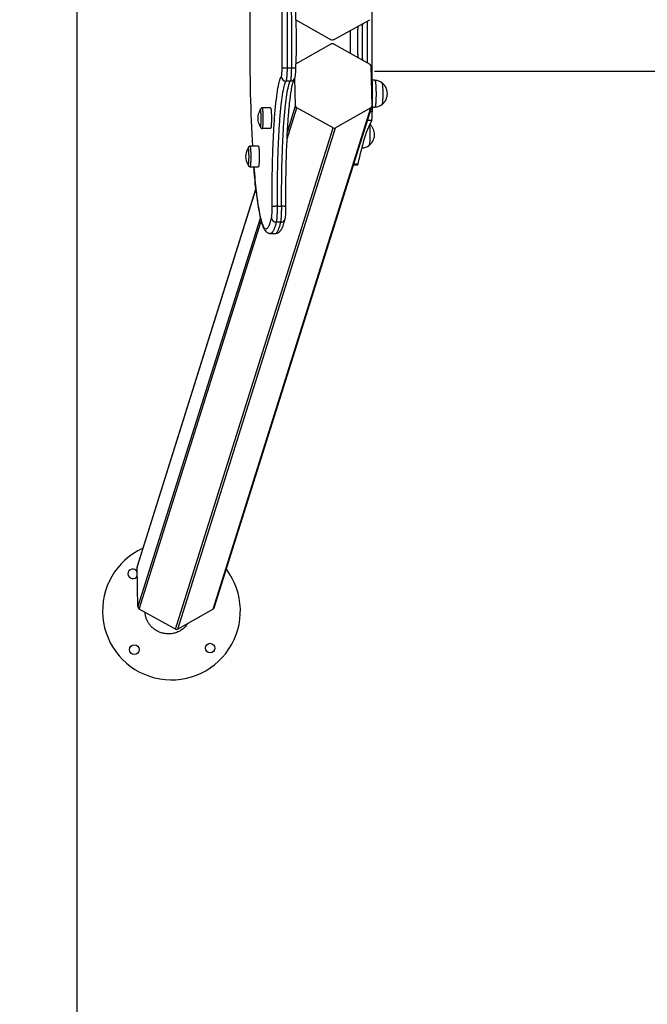
# Model space of a CAD drawing. Units: millimetres. Extents: x -1.9 to 8.8, y 0.3 to 16.7.
# Drawn here: x 1.6 to 2.4, y 3.2 to 4.5 of the extents above; entities that cross this region are included whole.
import ezdxf
from ezdxf import colors
from ezdxf.entities.mleader import LeaderData, LeaderLine
from ezdxf.math import Vec2, Vec3

# ---------------------------------------------------------------- set-up
doc = ezdxf.new("R2010")
doc.units = ezdxf.units.MM
doc.layers.add('ORIA ASFALEIAS', color=157, linetype='Continuous', lineweight=25)
doc.styles.get("Standard").update_dxf_attribs({"font": 'ARIALN.TTF'})

# ---------------------------------------------------------------- blocks, each defined once
blk = doc.blocks.new('K282')
at = {"color": 7}
for p, q in [((4668.1978, -44.7226), (4668.2438, -44.7487)), ((4668.2468, -44.7487), (4668.2943, -44.7225)), ((4668.2846, -44.7278), (4668.2847, -44.7295)), ((4668.2847, -44.7751), (4668.2847, -44.7278)), ((4668.1978, -44.7803), (4668.2438, -44.7542)), ((4668.2468, -44.7542), (4668.2943, -44.7804)), ((4668.2847, -44.7734), (4668.2846, -44.7751)), ((4668.1863, -44.7855), (4668.1923, -44.7855)), ((4668.1978, -44.7847), (4668.1978, -44.7803)), ((4668.1978, -44.7847), (4668.1978, -44.7847)), ((4668.2958, -44.7829), (4668.2971, -44.8352)), ((4668.1974, -44.8352), (4668.1965, -44.7983)), ((4668.3005, -44.7896), (4670.7423, -44.7896)), ((4668.1908, -44.8026), (4668.1848, -44.8026)), ((4668.3009, -44.8013), (4668.2971, -44.8013)), ((4668.0898, -45.4926), (4668.2956, -44.8377)), ((4668.0911, -45.4909), (4668.2969, -44.8361)), ((4668.1647, -44.8377), (4668.154, -44.8377)), ((4668.1862, -44.8783), (4668.199, -44.8377)), ((4668.1867, -44.8693), (4668.1974, -44.8352)), ((4668.2465, -44.8639), (4668.199, -44.8377)), ((4668.2956, -44.8377), (4668.2494, -44.8639)), ((4668.2974, -44.8369), (4668.3009, -44.8369)), ((4668.2975, -44.843), (4668.2948, -44.843)), ((4668.0406, -45.5187), (4668.2465, -44.8639)), ((4668.0436, -45.5187), (4668.2494, -44.8639)), ((4668.1543, -44.8642), (4668.165, -44.8642)), ((4668.2967, -44.8541), (4668.2913, -44.8541)), ((4668.1355, -44.8903), (4668.1353, -44.8907)), ((4668.1488, -44.8877), (4668.1381, -44.8877)), ((4668.1381, -44.9147), (4668.1488, -44.9147)), ((4668.273, -44.9122), (4668.2782, -44.9122)), ((4668.2786, -44.9114), (4668.2733, -44.9114)), ((4667.9904, -45.4377), (4668.1456, -44.9438)), ((4668.1456, -44.9433), (4667.9905, -45.4368)), ((4668.1733, -44.9662), (4668.1792, -44.9662)), ((4667.9916, -45.49), (4668.1514, -44.9816)), ((4667.9932, -45.4926), (4668.1525, -44.9857)), ((4668.1781, -44.9869), (4668.1721, -44.9869)), ((4668.1647, -45.0017), (4668.1707, -45.0017)), ((4667.9916, -45.49), (4667.9904, -45.4377)), ((4668.0406, -45.5187), (4667.9932, -45.4926)), ((4668.0898, -45.4926), (4668.0436, -45.5187))]:
    blk.add_line(p, q, dxfattribs=at)
for centre in [(4667.9868, -45.5454), (4668.0858, -45.5434)]:
    blk.add_circle(centre, 0.00625, dxfattribs=at)
for centre, radius, start, end in [((4677.4501, -44.7514, 0), 9.1531, 179.42664, 180.57336), ((4677.4698, -44.7514), 9.1788, 179.83032, 180.16968), ((4668.2453, -44.7569), 0.00308, 60.9375, 119.0625), ((4668.2928, -44.783), 0.00296, 1.9892, 61.694), ((4668.1848, -44.7966), 0.00604, 180.7592, 269.9569), ((4668.1908, -44.7967, 0), 0.00592, 269.8963, 322.5154), ((4668.2004, -44.8351, 0), 0.00296, 181.9892, 241.694), ((4668.2943, -44.8353), 0.00278, 299.3577, 1.4085), ((4668.2479, -44.8612), 0.00308, 240.9375, 299.0625), ((4668.4311, -44.923), 0.151, 152.8571, 166.0519), ((4668.7261, -45.0059), 0.4574, 164.8739, 168.0802), ((4668.0353, -45.4949), 0.09, 114.5081, 37.2192), ((4667.9848, -45.4464), 0.00625, 24.4894, 338.2798), ((4667.9931, -45.4377, 0), 0.00278, 162.5686, 181.4085), ((4667.9946, -45.4899, 0), 0.00296, 181.9892, 241.694), ((4668.0885, -45.4901), 0.00282, 299.2665, 342.3814), ((4668.0421, -45.516), 0.00308, 240.9375, 299.0625)]:
    blk.add_arc(centre, radius, start, end, dxfattribs=at)
at = {"color": 7, "extrusion": (3.0648e-12, 2.56366e-16, -1)}
blk.add_arc((-4665.4018, -44.7517, 0), 2.7962, 179.4049, 180.5855, dxfattribs=at)
at = {"color": 7, "extrusion": (-2.13634e-11, -3.2119e-25, -1)}
blk.add_arc((-4673.6426, -44.7514, 0), 5.3734, 359.8387, 0.1613, dxfattribs=at)
at = {"color": 7, "extrusion": (0, 1.17413e-12, -1)}
blk.add_arc((-4668.2453, -44.746), 0.00308, 240.9375, 299.0625, dxfattribs=at)
at = {"color": 7, "extrusion": (0, 0, -1)}
for centre, radius, start, end in [((-4668.3009, -44.8158), 0.0145, 90.0039, 129.4911), ((-4668.3009, -44.8224), 0.0145, 230.5089, 269.9961), ((-4668.1701, -44.8512), 0.0217, 329.8574, 30.1368), ((-4668.1542, -44.9012), 0.0217, 329.8632, 28.9722), ((-4668.2841, -44.8759), 0.0145, 230.5089, 272.017)]:
    blk.add_arc(centre, radius, start, end, dxfattribs=at)
at = {"color": 7, "extrusion": (-1.56457e-13, 5.41423e-14, -1)}
blk.add_arc((-4668.2981, -44.8191), 0.0187, 129.483, 230.517, dxfattribs=at)
at = {"color": 7, "extrusion": (1.56457e-13, -5.41423e-14, -1)}
blk.add_arc((-4668.2813, -44.8726), 0.0187, 133.7354, 230.517, dxfattribs=at)
at = {"color": 7, "extrusion": (-3.89181e-12, -3.60324e-13, -1)}
blk.add_arc((-4669.057, -44.8448, 0), 0.9168, 353.7965, 355.6242, dxfattribs=at)
at = {"color": 7, "extrusion": (6.29105e-07, 5.29936e-09, -1)}
blk.add_arc((-4669.9503, -44.9518, 0.0029), 1.7656, 359.5157, 359.519, dxfattribs=at)
at = {"color": 7}
for points, weights, knots in [([(4668.1647, -44.5016), (4668.1692, -44.5016), (4668.1734, -44.5222), (4668.1886, -44.5974), (4668.1863, -44.7855)], [0.91148712718, 0.934930970806, 1, 0.796566501628, 1], [869.978015, 869.978015, 869.978015, 973.802956, 973.802956, 1298.403941, 1298.403941, 1298.403941]), ([(4668.1923, -44.7855), (4668.1945, -44.5974), (4668.1794, -44.5222), (4668.1752, -44.5016), (4668.1707, -44.5016)], [1, 0.796566501628, 1, 0.934928691937, 0.911485485115], [0, 0, 0, 324.600985, 324.600985, 428.429563, 428.429563, 428.429563]), ([(4668.1798, -44.7847), (4668.182, -44.6011), (4668.1672, -44.5277), (4668.1532, -44.4584), (4668.143, -44.5878)], [1, 0.796566501628, 1, 0.805879394841, 0.98222687531], [0, 0, 0, 316.810562, 316.810562, 619.117991, 619.117991, 619.117991]), ([(4668.3024, -44.8203), (4668.3024, -44.8293), (4668.3017, -44.8341), (4668.3013, -44.8369), (4668.3009, -44.8369)], [1, 0.891006524188, 1, 0.93504141823, 0.947511642435], [0, 0, 0, 16.728981, 16.728981, 26.699219, 26.699219, 26.699219]), ([(4668.1552, -44.8518), (4668.1552, -44.8449), (4668.1547, -44.8406), (4668.1544, -44.8377), (4668.154, -44.8377)], [1, 0.891006524188, 1, 0.922687891156, 0.955055047597], [0, 0, 0, 12.72345, 12.72345, 21.748548, 21.748548, 21.748548]), ([(4668.1647, -44.8377), (4668.1657, -44.8377), (4668.1658, -44.8494), (4668.166, -44.8611), (4668.165, -44.8642)], [1, 0.753276486515, 1, 0.753276486515, 1], [3.652101, 3.652101, 3.652101, 23.031801, 23.031801, 42.411501, 42.411501, 42.411501]), ([(4668.1525, -44.8517), (4668.1525, -44.8465), (4668.1521, -44.843), (4668.1518, -44.8396), (4668.1514, -44.8403)], [1, 0.904384373737, 1, 0.904384373737, 1], [0, 0, 0, 9.698953, 9.698953, 19.397907, 19.397907, 19.397907]), ([(4668.1364, -44.9073), (4668.1367, -44.9026), (4668.1365, -44.8974), (4668.1364, -44.8921), (4668.1359, -44.8906)], [1, 0.891006524188, 1, 0.891006524188, 1], [0, 0, 0, 10.367256, 10.367256, 20.734512, 20.734512, 20.734512]), ([(4668.1391, -44.9087), (4668.1394, -44.9029), (4668.1392, -44.8965), (4668.139, -44.89), (4668.1384, -44.8882)], [1, 0.891006524188, 1, 0.891006524188, 1], [0, 0, 0, 12.72345, 12.72345, 25.4469, 25.4469, 25.4469]), ([(4668.1491, -44.8882), (4668.1501, -44.8914), (4668.1499, -44.903), (4668.1498, -44.9147), (4668.1488, -44.9147)], [1, 0.753276486515, 1, 0.753276486515, 1], [0, 0, 0, 19.3797, 19.3797, 38.759399, 38.759399, 38.759399]), ([(4668.0563, -45.5115), (4668.043, -45.5324), (4668.0193, -45.5224), (4668.0019, -45.5151), (4668.0009, -45.4968)], [0.979901714063, 0.751563060213, 1, 0.804012578417, 0.904739179994], [1.7865, 1.7865, 1.7865, 44.166211, 44.166211, 77.598801, 77.598801, 77.598801])]:
    blk.add_rational_spline(points, weights, degree=2, knots=knots, dxfattribs=at)
for points, degree, knots in [([(4668.1978, -44.7226), (4668.1975, -44.6908), (4668.1966, -44.6598), (4668.1941, -44.6078), (4668.1926, -44.5864), (4668.1902, -44.5624), (4668.1896, -44.5569), (4668.1883, -44.5467), (4668.1877, -44.5421), (4668.1864, -44.5337), (4668.1857, -44.5299), (4668.185, -44.5265), (4668.1843, -44.5231), (4668.1836, -44.52), (4668.1823, -44.5152), (4668.1817, -44.5133), (4668.1807, -44.5107), (4668.1804, -44.51), (4668.1798, -44.5088), (4668.1796, -44.5082), (4668.1789, -44.507), (4668.1785, -44.5063), (4668.1776, -44.5052), (4668.1773, -44.5048), (4668.1768, -44.5044), (4668.1765, -44.504), (4668.1762, -44.5037), (4668.1753, -44.5031), (4668.1748, -44.5027), (4668.1737, -44.5022), (4668.1732, -44.502), (4668.1723, -44.5018), (4668.172, -44.5017), (4668.1714, -44.5017), (4668.171, -44.5016), (4668.1707, -44.5016)], 3, [63.206033, 63.206033, 63.206033, 63.206033, 161.290497, 161.290497, 243.384226, 243.384226, 269.873129, 269.873129, 295.752952, 295.752952, 320.899662, 320.899662, 320.899662, 346.122861, 346.122861, 366.540023, 366.540023, 375.835058, 375.835058, 382.874116, 382.874116, 392.883892, 392.883892, 399.908751, 399.908751, 399.908751, 405.282158, 405.282158, 411.551701, 411.551701, 416.584883, 416.584883, 419.52903, 419.52903, 422.27207, 422.27207, 422.27207, 422.27207]), ([(4668.1411, -44.6148), (4668.1389, -44.653), (4668.1376, -44.6978), (4668.1373, -44.7952), (4668.1386, -44.8453), (4668.1411, -44.8877)], 3, [241.134871, 241.134871, 241.134871, 241.134871, 381.223138, 381.223138, 535.707613, 535.707613, 535.707613, 535.707613]), ([(4668.2791, -44.772), (4668.2789, -44.7692), (4668.2788, -44.7662), (4668.2787, -44.7627), (4668.2786, -44.759), (4668.2786, -44.7552), (4668.2786, -44.7515), (4668.2786, -44.7477), (4668.2786, -44.744), (4668.2787, -44.7403), (4668.2788, -44.7368), (4668.2789, -44.7337), (4668.2791, -44.7309)], 2, [1.159857, 1.159857, 1.159857, 1.1874548, 1.1874548, 1.2187048, 1.2187048, 1.2499548, 1.2499548, 1.2812048, 1.2812048, 1.3124548, 1.3124548, 1.3403278, 1.3403278, 1.3403278]), ([(4668.1955, -44.8003), (4668.1956, -44.8002), (4668.1957, -44.8), (4668.1959, -44.7997), (4668.196, -44.7995), (4668.1962, -44.7993), (4668.1962, -44.7992), (4668.1963, -44.7989), (4668.1964, -44.7987), (4668.1965, -44.7984), (4668.1966, -44.7982), (4668.1967, -44.7977), (4668.1968, -44.7974), (4668.197, -44.7966), (4668.1971, -44.7961), (4668.1973, -44.7949), (4668.1973, -44.7942), (4668.1974, -44.7933), (4668.1975, -44.7921), (4668.1976, -44.7907), (4668.1977, -44.7878), (4668.1978, -44.7863), (4668.1978, -44.7847)], 3, [0, 0, 0, 0, 0.593954, 0.593954, 1.346943, 1.346943, 1.779945, 1.779945, 2.517298, 2.517298, 3.449222, 3.449222, 5.109187, 5.109187, 7.722779, 7.722779, 11.106961, 11.106961, 11.106961, 16.112935, 16.112935, 20.79782, 20.79782, 20.79782, 20.79782]), ([(4668.1847, -44.9667), (4668.1846, -44.9474), (4668.1847, -44.9279), (4668.1857, -44.8891), (4668.1865, -44.8703), (4668.1877, -44.854), (4668.1879, -44.8506), (4668.1882, -44.8473), (4668.1888, -44.8397), (4668.1892, -44.8356), (4668.1903, -44.8252), (4668.191, -44.8195), (4668.1921, -44.8132), (4668.1923, -44.8118), (4668.1928, -44.8092), (4668.1931, -44.808), (4668.1936, -44.8059), (4668.1938, -44.8049), (4668.1944, -44.8031), (4668.1946, -44.8023), (4668.195, -44.8013), (4668.1952, -44.8009), (4668.1953, -44.8006), (4668.1954, -44.8005), (4668.1954, -44.8004), (4668.1955, -44.8003), (4668.1955, -44.8003)], 3, [0.000002, 0.000002, 0.000002, 0.000002, 58.404909, 58.404909, 121.54626, 121.54626, 121.54626, 134.681919, 134.681919, 153.297152, 153.297152, 184.335422, 184.335422, 194.412881, 194.412881, 204.323793, 204.323793, 214.053095, 214.053095, 225.123998, 225.123998, 232.828004, 232.828004, 235.273059, 235.273059, 239.958209, 239.958209, 239.958209, 239.958209]), ([(4668.154, -44.8377), (4668.1537, -44.8377), (4668.1533, -44.8378), (4668.1527, -44.838), (4668.1524, -44.8382), (4668.1521, -44.8385), (4668.1519, -44.8387), (4668.1518, -44.8389), (4668.1516, -44.8393), (4668.1515, -44.8394), (4668.1514, -44.8397), (4668.1514, -44.8398), (4668.1513, -44.84), (4668.1513, -44.8401), (4668.1512, -44.8403), (4668.1512, -44.8404), (4668.1512, -44.8406), (4668.1512, -44.8407), (4668.1511, -44.8407)], 3, [0, 0, 0, 0, 1.055262, 1.055262, 2.302299, 2.302299, 2.302299, 3.437408, 3.437408, 4.306137, 4.306137, 4.94565, 4.94565, 5.625063, 5.625063, 6.402154, 6.402154, 6.690285, 6.690285, 6.690285, 6.690285]), ([(4668.1511, -44.8617), (4668.1511, -44.8617), (4668.1511, -44.8617), (4668.1512, -44.8619), (4668.1512, -44.862), (4668.1513, -44.8622), (4668.1513, -44.8623), (4668.1514, -44.8626), (4668.1514, -44.8627), (4668.1515, -44.8629), (4668.1515, -44.863), (4668.1516, -44.8631), (4668.1516, -44.8632), (4668.1518, -44.8635), (4668.1519, -44.8637), (4668.1521, -44.8639), (4668.1523, -44.8641), (4668.1526, -44.8643), (4668.1528, -44.8644), (4668.1532, -44.8646), (4668.1536, -44.8647), (4668.154, -44.8647)], 3, [13.628444, 13.628444, 13.628444, 13.628444, 13.677201, 13.677201, 14.439563, 14.439563, 15.197553, 15.197553, 15.964107, 15.964107, 16.497447, 16.497447, 16.88794, 16.88794, 18.034047, 18.034047, 18.034047, 19.029823, 19.029823, 19.029823, 20.33674, 20.33674, 20.33674, 20.33674]), ([(4668.1381, -44.8877), (4668.1378, -44.8877), (4668.1375, -44.8878), (4668.1368, -44.888), (4668.1365, -44.8883), (4668.1363, -44.8885), (4668.1362, -44.8886), (4668.1361, -44.8887), (4668.136, -44.8888), (4668.1359, -44.8889), (4668.1358, -44.8891), (4668.1357, -44.8893), (4668.1356, -44.8895), (4668.1356, -44.8895), (4668.1356, -44.8895), (4668.1355, -44.8897), (4668.1355, -44.8898), (4668.1354, -44.89), (4668.1354, -44.8901), (4668.1353, -44.8904), (4668.1353, -44.8905), (4668.1353, -44.8907), (4668.1353, -44.8907), (4668.1353, -44.8907)], 3, [0, 0, 0, 0, 1.055262, 1.055262, 2.302299, 2.302299, 2.302299, 2.800076, 2.800076, 3.08467, 3.08467, 3.997996, 3.997996, 3.997996, 4.281048, 4.281048, 4.923854, 4.923854, 5.666608, 5.666608, 6.468001, 6.468001, 6.673445, 6.673445, 6.673445, 6.673445]), ([(4668.1353, -44.9117), (4668.1353, -44.9119), (4668.1353, -44.912), (4668.1354, -44.9123), (4668.1354, -44.9124), (4668.1355, -44.9127), (4668.1356, -44.9128), (4668.1357, -44.9131), (4668.1357, -44.9132), (4668.136, -44.9136), (4668.1361, -44.9138), (4668.1363, -44.9139), (4668.1365, -44.9142), (4668.1367, -44.9143), (4668.1374, -44.9146), (4668.1377, -44.9147), (4668.1381, -44.9147)], 3, [19.816238, 19.816238, 19.816238, 19.816238, 20.857081, 20.857081, 21.619923, 21.619923, 22.409515, 22.409515, 23.288856, 23.288856, 24.160744, 24.160744, 24.160744, 25.263687, 25.263687, 26.462745, 26.462745, 26.462745, 26.462745]), ([(4668.1456, -44.9438), (4668.1464, -44.951), (4668.1472, -44.9576), (4668.1488, -44.9682), (4668.1495, -44.9724), (4668.1506, -44.9781), (4668.151, -44.9799), (4668.1514, -44.9816)], 3, [612.429554, 612.429554, 612.429554, 612.429554, 647.236204, 647.236204, 674.567956, 674.567956, 688.595048, 688.595048, 688.595048, 688.595048]), ([(4668.1838, -44.9827), (4668.1838, -44.9826), (4668.1838, -44.9824), (4668.1839, -44.9821), (4668.1839, -44.982), (4668.184, -44.9816), (4668.184, -44.9815), (4668.1841, -44.9808), (4668.1842, -44.9803), (4668.1844, -44.9787), (4668.1845, -44.9774), (4668.1845, -44.9759), (4668.1847, -44.9732), (4668.1848, -44.9699), (4668.1847, -44.9667)], 3, [0, 0, 0, 0, 0.802423, 0.802423, 1.609984, 1.609984, 2.419761, 2.419761, 4.891254, 4.891254, 9.925022, 9.925022, 9.925022, 19.701342, 19.701342, 19.701342, 19.701342]), ([(4668.1514, -44.9816), (4668.1518, -44.9832), (4668.1522, -44.9848), (4668.1532, -44.9883), (4668.1538, -44.9902), (4668.1547, -44.9925), (4668.1549, -44.9931), (4668.1555, -44.9944), (4668.1558, -44.995), (4668.1564, -44.996), (4668.1566, -44.9964), (4668.1573, -44.9976), (4668.1579, -44.9983), (4668.1586, -44.999), (4668.1589, -44.9994), (4668.1593, -44.9997), (4668.1602, -45.0003), (4668.1607, -45.0007), (4668.1617, -45.0012), (4668.1623, -45.0014), (4668.1631, -45.0016), (4668.1635, -45.0016), (4668.1641, -45.0017), (4668.1644, -45.0017), (4668.1647, -45.0017)], 3, [688.595048, 688.595048, 688.595048, 688.595048, 702.133259, 702.133259, 722.025279, 722.025279, 729.75587, 729.75587, 738.336105, 738.336105, 743.903647, 743.903647, 755.393523, 755.393523, 755.393523, 760.76693, 760.76693, 767.036473, 767.036473, 772.069654, 772.069654, 775.013802, 775.013802, 777.756842, 777.756842, 777.756842, 777.756842]), ([(4668.1707, -45.0017), (4668.171, -45.0017), (4668.1714, -45.0017), (4668.172, -45.0016), (4668.1723, -45.0016), (4668.1729, -45.0014), (4668.1731, -45.0014), (4668.1736, -45.0012), (4668.1739, -45.0011), (4668.1748, -45.0007), (4668.1753, -45.0003), (4668.1762, -44.9997), (4668.1765, -44.9994), (4668.1768, -44.999), (4668.1773, -44.9986), (4668.1776, -44.9981), (4668.1782, -44.9973), (4668.1785, -44.997), (4668.1789, -44.9963), (4668.1791, -44.996), (4668.1796, -44.9951), (4668.1798, -44.9946), (4668.1804, -44.9934), (4668.1807, -44.9926), (4668.1814, -44.9908), (4668.1818, -44.9896), (4668.1828, -44.9866), (4668.1833, -44.9847), (4668.1838, -44.9827)], 3, [0, 0, 0, 0, 2.748599, 2.748599, 5.698712, 5.698712, 7.719768, 7.719768, 10.722618, 10.722618, 16.99055, 16.99055, 22.362576, 22.362576, 22.362576, 29.425979, 29.425979, 34.865709, 34.865709, 39.530491, 39.530491, 46.565496, 46.565496, 55.856174, 55.856174, 68.815245, 68.815245, 86.088721, 86.088721, 86.088721, 86.088721])]:
    blk.add_open_spline(points, degree=degree, knots=knots, dxfattribs=at)
for points, weights in [([(4668.1788, -44.7967), (4668.1797, -44.7955), (4668.1798, -44.7847)], [1, 0.789446225421, 1]), ([(4668.1798, -44.7847), (4668.1804, -44.7855), (4668.1863, -44.7855)], [1, 0.707106781187, 1]), ([(4668.1863, -44.7855), (4668.1861, -44.8009), (4668.1848, -44.8026)], [1, 0.789446225421, 1]), ([(4668.1908, -44.8026), (4668.1921, -44.8009), (4668.1923, -44.7855)], [1, 0.789446225421, 1]), ([(4668.1923, -44.7855), (4668.1978, -44.7855), (4668.1978, -44.7847)], [1, 0.725131389247, 0.966169247639]), ([(4668.1668, -44.9668), (4668.1655, -44.8141), (4668.1788, -44.7967)], [1, 0.713023475612, 1]), ([(4668.1848, -44.8026), (4668.172, -44.8194), (4668.1733, -44.9662)], [1, 0.713023475612, 1]), ([(4668.1792, -44.9662), (4668.178, -44.8194), (4668.1908, -44.8026)], [1, 0.713023475612, 1]), ([(4668.3009, -44.8013), (4668.3012, -44.8013), (4668.3014, -44.8026)], [0.947520577505, 0.955988351947, 1]), ([(4668.3014, -44.8026), (4668.3025, -44.8074), (4668.3024, -44.8203)], [1, 0.809016994375, 1]), ([(4668.3101, -44.8046), (4668.3102, -44.8048), (4668.3104, -44.8056)], [1, 0.988208993102, 1]), ([(4668.3104, -44.8056), (4668.3113, -44.8095), (4668.3112, -44.82)], [1, 0.809016994375, 1]), ([(4668.3112, -44.82), (4668.3112, -44.8326), (4668.3101, -44.8336)], [1, 0.734667069973, 0.950066087527]), ([(4668.1518, -44.8618), (4668.1524, -44.8597), (4668.1525, -44.8517)], [1, 0.809016994375, 1]), ([(4668.1543, -44.8642), (4668.1551, -44.8616), (4668.1552, -44.8518)], [1, 0.809016994375, 1]), ([(4668.2967, -44.8541), (4668.2976, -44.8526), (4668.2975, -44.843)], [1, 0.719295392289, 1]), ([(4668.1514, -44.8621), (4668.1516, -44.8624), (4668.1518, -44.8618)], [1, 0.978078570072, 1]), ([(4668.154, -44.8647), (4668.1542, -44.8647), (4668.1543, -44.8642)], [1, 0.990865897387, 1]), ([(4668.2938, -44.8601), (4668.2945, -44.8646), (4668.2944, -44.8735)], [0.957284408947, 0.833517996934, 1]), ([(4668.2944, -44.8735), (4668.2943, -44.8861), (4668.2933, -44.887)], [1, 0.734713072472, 0.949991411715]), ([(4668.1359, -44.8906), (4668.1357, -44.89), (4668.1355, -44.8903)], [1, 0.978078570072, 1]), ([(4668.1384, -44.8882), (4668.1383, -44.8877), (4668.1381, -44.8877)], [1, 0.957717419509, 0.934157097651]), ([(4668.1488, -44.8877), (4668.1489, -44.8877), (4668.1491, -44.8882)], [1, 0.990865897387, 1]), ([(4668.1355, -44.9121), (4668.1361, -44.9131), (4668.1364, -44.9073)], [1, 0.843213144753, 1]), ([(4668.1381, -44.9147), (4668.1387, -44.9147), (4668.1391, -44.9087)], [0.93402176726, 0.85142114924, 1]), ([(4668.1429, -44.9147), (4668.1525, -45.037), (4668.166, -44.9813)], [0.965946854934, 0.815322284997, 1]), ([(4668.2782, -44.9122), (4668.2784, -44.9122), (4668.2786, -44.9114)], [1, 0.981254352124, 1]), ([(4668.166, -44.9813), (4668.1669, -44.9776), (4668.1668, -44.9668)], [1, 0.789446225421, 1]), ([(4668.1733, -44.9662), (4668.1673, -44.9662), (4668.1668, -44.9668)], [1, 0.707106781187, 1]), ([(4668.1733, -44.9662), (4668.1734, -44.9817), (4668.1721, -44.9869)], [1, 0.789446225421, 1]), ([(4668.1781, -44.9869), (4668.1794, -44.9817), (4668.1792, -44.9662)], [1, 0.789446225421, 1]), ([(4668.1847, -44.9667), (4668.1847, -44.9662), (4668.1792, -44.9662)], [0.966544557152, 0.724917574292, 1]), ([(4668.1721, -44.9869), (4668.1685, -45.0017), (4668.1647, -45.0017)], [1, 0.944512853405, 0.919294305265]), ([(4668.166, -44.9813), (4668.1661, -44.9869), (4668.1721, -44.9869)], [1, 0.707106781187, 1]), ([(4668.1707, -45.0017), (4668.1745, -45.0017), (4668.1781, -44.9869)], [0.919289266309, 0.944507309588, 1]), ([(4668.1781, -44.9869), (4668.1827, -44.9869), (4668.1838, -44.9827)], [1, 0.75708714511, 0.917096934246])]:
    blk.add_rational_spline(points, weights, degree=2, dxfattribs=at)
blk = doc.blocks.new('HATCH K282')
at = {"layer": 'ORIA ASFALEIAS'}
blk.add_line((4667.9121, -47.7512), (4667.9121, -41.7512), dxfattribs=at)
blk = doc.blocks.new('KATOPSI K282')
at = {"color": 7}
for name in ['HATCH K282', 'K282']:
    blk.add_blockref(name, (0, 0), dxfattribs=at)

msp = doc.modelspace()

# ---------------------------------------------------------------- block references
at = {"color": 7}
msp.add_blockref('KATOPSI K282', (-4666.254, 49.1812), dxfattribs=at)

# ---------------------------------------------------------------- leaders
at = {"ltscale": 0.005}
ml = msp.add_multileader_mtext('Standard', dxfattribs=at)
ml.set_content('{\\C256;EXTRA DISTANCE \\PFREE OF OBSTACLES}', color=256)
ml.set_leader_properties()
ml.build(insert=Vec2(0, 0))
ml.multileader.update_dxf_attribs({"arrow_head_size": 0.3, "scale": 0.1})
ctx = ml.context
ctx.base_point, ctx.scale, ctx.char_height, ctx.arrow_head_size, ctx.landing_gap_size, ctx.plane_origin, ctx.plane_x_axis, ctx.plane_y_axis = Vec3(0.12, 0.7328), 0.1, 0.2, 0.3, 0.2, Vec3(1.1418, 8.36), Vec3(0, 1), Vec3(-1, 0)
ctx.text_align_type = 2
notes = []
notes.append((ctx, [(0, (1, 1, 0), (0.12, 4.3333), (0, -1), 0.8, [(0, [(2.1417, 8.2671)], 0, [])])]))
ctx.mtext.insert, ctx.mtext.text_direction, ctx.mtext.rotation, ctx.mtext.alignment, ctx.mtext.flow_direction = Vec3(0.0165, 3.3333), Vec3(0, 1), 1.570796, 3, 5
ml = msp.add_multileader_mtext('Standard', dxfattribs=at)
ml.set_content('', color=256)
ml.set_leader_properties()
ml.build(insert=Vec2(0, 0))
ml.multileader.update_dxf_attribs({"dogleg_length": 0, "arrow_head_size": 0.35})
ctx = ml.context
ctx.base_point, ctx.char_height, ctx.arrow_head_size, ctx.plane_origin = Vec3(-3.88, 4.3333), 2, 0.35, Vec3(2.1408, 0.2493)
ctx.text_align_type = 2
notes.append((ctx, [(0, (1, 1, 0), (0.12, 4.3333), (-1, 0), 0, [(0, [(1.9257, 0.7078)], 0, [])])]))
ctx.mtext.insert, ctx.mtext.alignment, ctx.mtext.flow_direction = Vec3(-1.88, 4.3333), 3, 5
for ctx, leaders in notes:
    for number, flags, end, landing, length, lines in leaders:
        leader = LeaderData()
        leader.index, (leader.has_last_leader_line, leader.has_dogleg_vector, leader.attachment_direction) = number, flags
        leader.last_leader_point, leader.dogleg_vector, leader.dogleg_length = Vec3(end), Vec3(landing), length
        for number, points, colour, breaks in lines:
            line = LeaderLine()
            line.index, line.vertices, line.color, line.breaks = number, Vec3.list(points), colors.encode_raw_color(colour), breaks
            leader.lines.append(line)
        ctx.leaders.append(leader)

doc.saveas('drawing.dxf')
